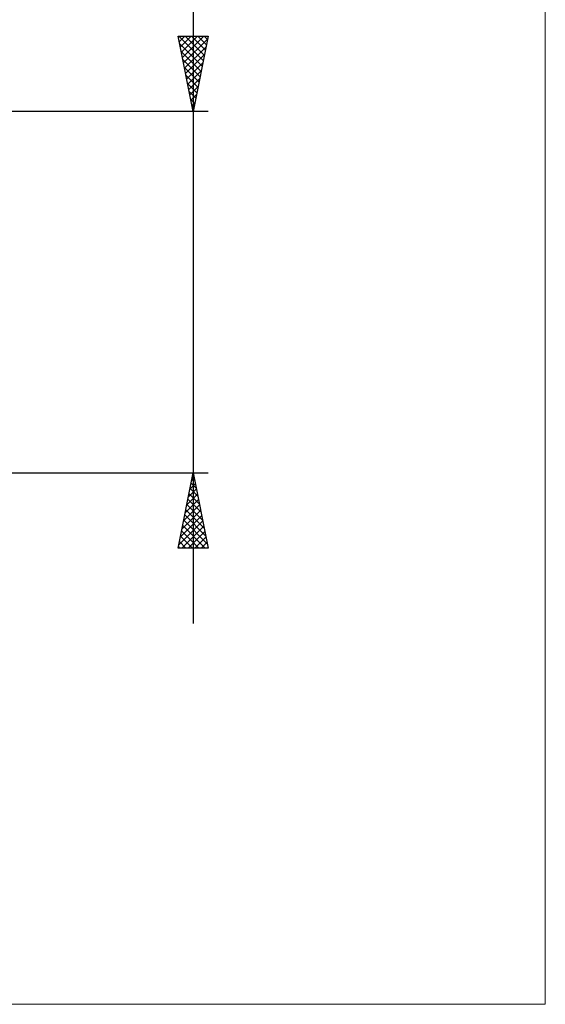
# Model space of a CAD drawing. Units: millimetres. Extents: x -26 to 287, y -49 to 63.
# Drawn here: x 145 to 180, y -47 to 18 of the extents above; entities that cross this region are included whole.
import ezdxf

# ---------------------------------------------------------------- set-up
doc = ezdxf.new("R2010")
doc.units = ezdxf.units.MM
doc.header["$LTSCALE"] = 6.6
doc.layers.add('2', color=7, linetype='CONTINUOUS')
doc.layers.add('INFTOTAL', color=9, linetype='CONTINUOUS')

msp = doc.modelspace()

# ---------------------------------------------------------------- linework, layer by layer
at = {"layer": '2', "color": 7, "linetype": 'CONTINUOUS', "lineweight": 25}
for p, q in [((157, 47.319), (157, -22)), ((157, 12), (156, 17)), ((156, 17), (158, 17)), ((156.001, 16.994), (156.008, 17)), ((156.037, 17), (157.673, 15.364)), ((156.072, 16.64), (156.432, 17)), ((156.097, 16.516), (157.602, 15.011)), ((156.143, 16.286), (156.856, 17)), ((156.213, 15.933), (157.28, 17)), ((156.284, 15.579), (157.705, 17)), ((156.355, 15.226), (157.968, 16.839)), ((156.462, 17), (157.744, 15.718)), ((156.886, 17), (157.814, 16.072)), ((158, 17), (157, 12)), ((157.31, 17), (157.885, 16.425)), ((157.734, 17), (157.956, 16.779)), ((156.203, 15.986), (157.531, 14.657)), ((156.426, 14.872), (157.862, 16.308)), ((156.496, 14.519), (157.756, 15.778)), ((156.309, 15.456), (157.461, 14.304)), ((156.567, 14.165), (157.65, 15.248)), ((156.415, 14.925), (157.39, 13.95)), ((156.521, 14.395), (157.319, 13.597)), ((156.638, 13.812), (157.543, 14.717)), ((156.627, 13.865), (157.249, 13.243)), ((156.708, 13.458), (157.437, 14.187)), ((156.733, 13.334), (157.178, 12.89)), ((156.779, 13.105), (157.331, 13.657)), ((156.85, 12.751), (157.225, 13.126)), ((156.839, 12.804), (157.107, 12.536)), ((156.921, 12.397), (157.119, 12.596)), ((158, 12), (135.5, 12)), ((156.945, 12.274), (157.036, 12.182)), ((156.991, 12.044), (157.013, 12.066)), ((135.5, -12), (158, -12)), ((156, -17), (157, -12)), ((156.892, -12.538), (157.072, -12.359)), ((156.935, -12.324), (157.097, -12.485)), ((156.998, -12.008), (157.001, -12.005)), ((157, -12), (158, -17)), ((156.68, -13.599), (157.213, -13.066)), ((156.786, -13.068), (157.142, -12.712)), ((156.794, -13.031), (157.309, -13.546)), ((156.865, -12.677), (157.203, -13.016)), ((156.574, -14.129), (157.284, -13.419)), ((156.723, -13.384), (157.415, -14.076)), ((156.362, -15.19), (157.425, -14.127)), ((156.468, -14.659), (157.355, -13.773)), ((156.582, -14.091), (157.627, -15.137)), ((156.652, -13.738), (157.521, -14.607)), ((156.15, -16.25), (157.567, -14.834)), ((156.256, -15.72), (157.496, -14.48)), ((156.44, -14.799), (157.84, -16.198)), ((156.511, -14.445), (157.733, -15.667)), ((156.044, -16.781), (157.637, -15.187)), ((156.249, -17), (157.708, -15.541)), ((156.299, -15.506), (157.793, -17)), ((156.37, -15.152), (157.946, -16.728)), ((156.157, -16.213), (156.945, -17)), ((156.228, -15.859), (157.369, -17)), ((156.673, -17), (157.779, -15.894)), ((157.097, -17), (157.85, -16.248)), ((158, -17), (156, -17)), ((156.016, -16.92), (156.096, -17)), ((156.087, -16.566), (156.52, -17)), ((157.522, -17), (157.92, -16.601)), ((157.946, -17), (157.991, -16.955))]:
    msp.add_line(p, q, dxfattribs=at)
at = {"layer": 'INFTOTAL', "color": 9, "linetype": 'CONTINUOUS', "lineweight": 18}
for p, q in [((180.4, -47.3), (180.4, 62.7)), ((-26.4, -47.3), (180.4, -47.3))]:
    msp.add_line(p, q, dxfattribs=at)

doc.saveas('drawing.dxf')
